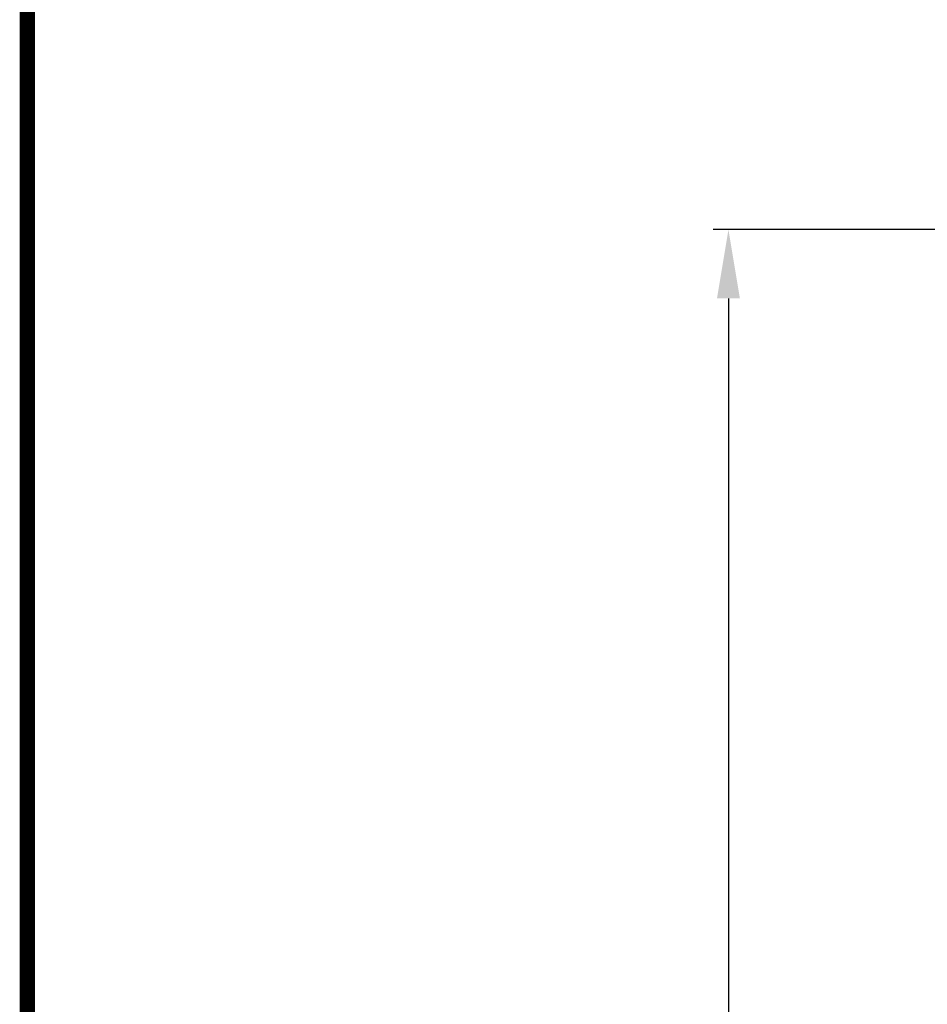
# Model space of a CAD drawing. Units: millimetres. Extents: x 9153 to 13063, y 693 to 6103.
# Drawn here: x 9153 to 9747, y 4816 to 5460 of the extents above; entities that cross this region are included whole.
import ezdxf

# ---------------------------------------------------------------- set-up
doc = ezdxf.new("R2010")
doc.units = ezdxf.units.MM
doc.layers.add('Formato', color=7, linetype='Continuous')
doc.styles.add('ARIAL', font='arial.ttf')
doc.dimstyles.new('Diseño_PlanosFabricacion', dxfattribs={"dimtxt": 40, "dimasz": 45, "dimexe": 10, "dimexo": 10, "dimgap": 10, "dimtad": 1, "dimtih": 1, "dimtoh": 1, "dimdec": 0, "dimzin": 1, "dimdsep": 46, "dimtxsty": 'ARIAL', "dimcen": 15, "dimadec": 0, "dimazin": 0, "dimtp": 0.05, "dimtm": 0.05, "dimtfac": 1, "dimtdec": 0, "dimtofl": 0, "dimtmove": 0, "dimatfit": 3, "dimfxl": 0, "dimtolj": 1, "dimarcsym": 0})

# ---------------------------------------------------------------- blocks, each defined once
blk = doc.blocks.new('*D12')
at = {"color": 0, "lineweight": -2}
for p, q in [((9909.87, 5322.23), (9606.66, 5322.23)), ((9616.66, 5277.23), (9616.66, 4800.12)), ((9616.66, 4262.18), (9616.66, 4739.28)), ((9956.22, 4217.18), (9606.66, 4217.18))]:
    blk.add_line(p, q, dxfattribs=at)
at = {"color": 0}
for points in [[(9609.16, 5277.23), (9624.16, 5277.23), (9616.66, 5322.23)], [(9609.16, 4262.18), (9624.16, 4262.18), (9616.66, 4217.18)]]:
    blk.add_solid(points, dxfattribs=at)
at = {"layer": 'Defpoints', "color": 0}
for p in [(9616.66, 5322.23), (9919.87, 5322.23), (9966.22, 4217.18)]:
    blk.add_point(p, dxfattribs=at)
at = {"color": 0, "insert": (9616.66, 4769.7), "char_height": 40, "attachment_point": 5, "style": 'ARIAL'}
blk.add_mtext('\\A1;1105 mm', dxfattribs=at)

msp = doc.modelspace()

# ---------------------------------------------------------------- linework, layer by layer
at = {"layer": 'Formato', "const_width": 10}
msp.add_lwpolyline([(9157.87, 698.46), (13057.87, 698.46), (13057.87, 6098.46), (9157.87, 6098.46)], close=True, dxfattribs=at)

# ---------------------------------------------------------------- dimensions: what is measured, and where the dimension line sits
at = {"color": 7}
dim = msp.add_linear_dim(base=(9616.66, 5322.23), p1=(9966.22, 4217.18), p2=(9919.87, 5322.23), angle=90, dimstyle='Diseño_PlanosFabricacion', override={"dimpost": ' mm'}, dxfattribs=at)
dim.commit()
dim.dimension.update_dxf_attribs({"geometry": '*D12', "text_midpoint": (9616.66, 4769.7)})

doc.saveas('drawing.dxf')
